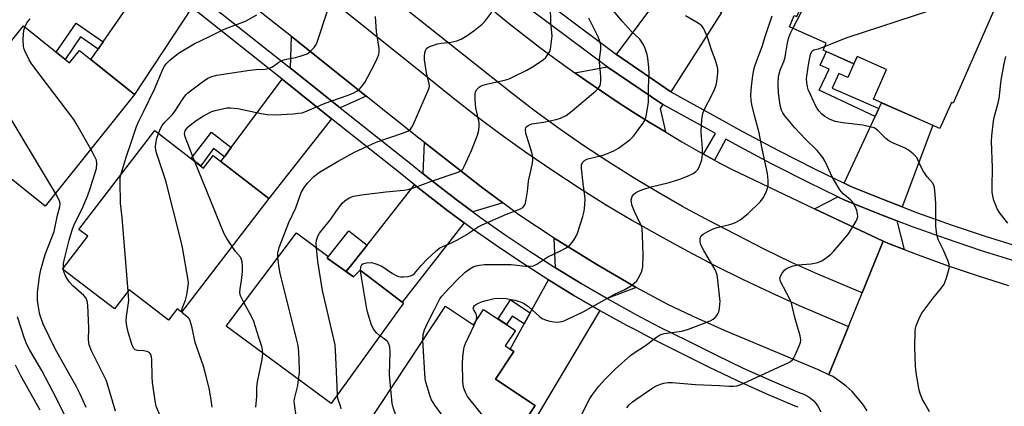
# Model space of a CAD drawing. Units: inches. Extents: x 1243770 to 1249769, y 565452 to 569452.
# Drawn here: x 1244693 to 1245008, y 567647 to 567770 of the extents above; entities that cross this region are included whole.
import ezdxf

# ---------------------------------------------------------------- set-up
doc = ezdxf.new("R2010")
doc.units = ezdxf.units.IN
doc.header["$MEASUREMENT"] = 0
for name, color, linetype in [('BLDG-Footprint', 5, 'Continuous'), ('TRANS-Driveway', 251, 'Continuous'), ('TRANS-Non Street Sidewalk', 7, 'Continuous'), ('TRANS-Road', 130, 'Continuous'), ('TRANS-Street Sidewalk', 7, 'Continuous'), ('Undefined', 1, 'Continuous')]:
    doc.layers.add(name, color=color, linetype=linetype)

msp = doc.modelspace()

# ---------------------------------------------------------------- linework, layer by layer
at = {"layer": 'BLDG-Footprint'}
for points, elevation in [([(1244955.51, 567803.49), (1244968.53, 567797.77), (1244970.93, 567803.23), (1244989.35, 567795.13), (1244991.64, 567800.33), (1245012.23, 567791.27), (1244991.29, 567743.65), (1244990.79, 567743.87), (1244987.13, 567735.53), (1244965.88, 567744.88), (1244970.06, 567754.39), (1244960.62, 567758.54), (1244959.6, 567756.22), (1244949.76, 567760.55), (1244950.75, 567762.79), (1244939, 567767.96), (1244940.58, 567771.57), (1244941.33, 567771.25)], 624.22), ([(1244694.2, 567768.26), (1244708.95, 567756.45), (1244712.17, 567760.47), (1244729.73, 567746.41), (1244701.15, 567710.7), (1244687.61, 567721.55), (1244679.98, 567712.02), (1244663.64, 567725.1), (1244671.36, 567734.75), (1244668.94, 567736.69)], 600.42), ([(1244736.21, 567734.85), (1244751.8, 567722.89), (1244754.87, 567726.89), (1244772.7, 567713.21), (1244744.77, 567676.82), (1244743.34, 567677.91), (1244740.59, 567674.33), (1244728.01, 567683.99), (1244723.31, 567677.87), (1244706.74, 567690.59), (1244714.8, 567701.09), (1244711.97, 567703.26)], 605.41), ([(1244791.32, 567694.12), (1244799.74, 567688.17), (1244801.8, 567690.3), (1244815.71, 567679.71), (1244792.56, 567647.63), (1244759.05, 567672.38), (1244781.47, 567702.18), (1244791.52, 567694.72)], 611.57), ([(1244829.06, 567678.72), (1244838.01, 567672.8), (1244841.28, 567677.74), (1244851.47, 567671.01), (1244848.2, 567666.06), (1244850.9, 567664.28), (1244845.08, 567655.48), (1244857.78, 567647.09), (1244849.33, 567634.29), (1244852.88, 567631.94), (1244840.45, 567613.12), (1244837.96, 567614.77), (1244829.85, 567602.49), (1244818.1, 567610.25), (1244822.52, 567616.93), (1244808.49, 567626.2), (1244806.15, 567622.67), (1244796.33, 567629.16)], 616.44)]:
    msp.add_lwpolyline(points, close=True, dxfattribs=dict(at, elevation=elevation))
at = {"layer": 'TRANS-Driveway'}
for points in [[(1244748.05, 567774.14), (1244729.73, 567746.41), (1244715.81, 567757.55), (1244718.12, 567760.9), (1244719.72, 567763.22), (1244734.63, 567784.82)], [(1244901.12, 567747.27), (1244883.78, 567759.2), (1244898.25, 567778.6), (1244900.19, 567781.2), (1244902.01, 567783.63), (1244917.31, 567772.58)], [(1244803.74, 567745.87), (1244795.47, 567742.14), (1244779.53, 567754.82), (1244779.87, 567764.91)], [(1244898.53, 567743.22), (1244897.67, 567741.87), (1244899.39, 567734.4), (1244894.21, 567737.55), (1244889.07, 567740.78), (1244883.97, 567744.07), (1244878.92, 567747.43), (1244873.91, 567750.86), (1244870.49, 567753.26), (1244880.78, 567755.19)], [(1244792.7, 567738.63), (1244772.7, 567713.21), (1244757.34, 567725), (1244758.45, 567726.5), (1244760.65, 567729.46), (1244776.86, 567751.23)], [(1244975.03, 567710.51), (1244969.29, 567712.69), (1244958.69, 567716.98), (1244956.47, 567718.07), (1244966.42, 567739.4), (1244967.58, 567741.87), (1244968.45, 567743.74), (1244984.82, 567736.54)], [(1244847.38, 567711.79), (1244837.83, 567708.89), (1244832.54, 567712.79), (1244824.92, 567718.65), (1244821.96, 567721.03), (1244822.44, 567731), (1244840.94, 567716.54)], [(1244835.08, 567705.38), (1244815.22, 567680.08), (1244801.8, 567690.3), (1244799.74, 567688.17), (1244797.41, 567689.82), (1244804.02, 567698.23), (1244819.2, 567717.52), (1244822.16, 567715.14), (1244829.85, 567709.22)], [(1244973.34, 567706.03), (1244975.69, 567696.88), (1244970.69, 567698.81), (1244969.25, 567699.4), (1244969, 567699.5), (1244947.06, 567709.9), (1244954.44, 567713.73), (1244956.74, 567712.61), (1244967.54, 567708.24)], [(1244890.07, 567684.71), (1244880.72, 567681.21), (1244872.41, 567686.04), (1244864.21, 567691.04), (1244863.78, 567700.54), (1244877.42, 567692.08)], [(1244878.44, 567677.37), (1244851.83, 567632.64), (1244849.33, 567634.29), (1244857.78, 567647.09), (1244845.09, 567655.48), (1244850.9, 567664.28), (1244849.76, 567665.03), (1244854.23, 567673.09), (1244856.19, 567676.6), (1244862.04, 567687.13), (1244870.13, 567682.2)]]:
    msp.add_lwpolyline(points, close=True, dxfattribs=at)
at = {"layer": 'TRANS-Non Street Sidewalk'}
for points in [[(1244719.72, 567763.22), (1244718.12, 567760.9), (1244712.5, 567764.78), (1244707.53, 567757.59), (1244704.64, 567759.91), (1244711.05, 567769.2)], [(1244967.58, 567741.87), (1244966.42, 567739.4), (1244948.57, 567747.73), (1244951.7, 567754.44), (1244948.86, 567755.77), (1244950.86, 567760.06), (1244959.6, 567756.22), (1244957.67, 567751.82), (1244954.76, 567753.1), (1244952.7, 567748.41)], [(1244760.65, 567729.46), (1244758.45, 567726.5), (1244754.98, 567729.08), (1244750.89, 567723.59), (1244747.87, 567725.91), (1244754.32, 567734.32)], [(1244804.02, 567698.23), (1244797.41, 567689.82), (1244791.32, 567694.12), (1244798.17, 567702.83)], [(1244856.19, 567676.6), (1244854.23, 567673.09), (1244850.4, 567675.62), (1244848.61, 567672.9), (1244845.9, 567674.68), (1244849.91, 567680.75)]]:
    msp.add_lwpolyline(points, close=True, dxfattribs=at)
at = {"layer": 'TRANS-Road'}
for points in [[(1244784.26, 567783.36), (1244823.2, 567752.01), (1244830.98, 567745.7), (1244838.9, 567739.54), (1244846.94, 567733.55), (1244855.11, 567727.73), (1244863.39, 567722.08), (1244871.79, 567716.6), (1244880.29, 567711.29), (1244888.91, 567706.16), (1244897.63, 567701.21), (1244900.68, 567699.53), (1244906.34, 567696.41), (1244915.15, 567691.8), (1244924.05, 567687.36), (1244933.03, 567683.1), (1244942.1, 567679.02), (1244957.89, 567672.31), (1244951.6, 567656.9), (1244951.6, 567656.87), (1244948.49, 567658.35), (1244918.27, 567671.01), (1244908.04, 567675.56), (1244900.13, 567679.33), (1244890.07, 567684.71), (1244877.42, 567692.08), (1244863.78, 567700.54), (1244852.57, 567707.95), (1244847.38, 567711.79), (1244840.94, 567716.54), (1244822.44, 567731), (1244820.58, 567732.45), (1244803.74, 567745.87), (1244779.87, 567764.91), (1244763.92, 567777.62)], [(1244844.84, 567772.77), (1244849.56, 567768.96), (1244854.34, 567765.21), (1244859.16, 567761.53), (1244864.03, 567757.91), (1244868.94, 567754.35), (1244870.49, 567753.26), (1244873.91, 567750.86), (1244878.92, 567747.43), (1244883.97, 567744.07), (1244889.07, 567740.78), (1244894.21, 567737.55), (1244899.39, 567734.4), (1244904.62, 567731.31), (1244909.88, 567728.29), (1244911.59, 567727.34), (1244915.06, 567725.41), (1244915.19, 567725.34), (1244920.24, 567722.61), (1244947.06, 567709.9), (1244969, 567699.5), (1244962.28, 567683.03), (1244948.13, 567688.96), (1244939.47, 567692.86), (1244930.92, 567696.98), (1244922.48, 567701.33), (1244913.97, 567705.67), (1244905.56, 567710.2), (1244904.84, 567710.62), (1244897.26, 567714.93), (1244889.06, 567719.84), (1244880.98, 567724.94), (1244873.02, 567730.21), (1244865.18, 567735.67), (1244857.47, 567741.31), (1244849.88, 567747.12), (1244802.55, 567784.74)], [(1244963.87, 567645.3), (1244962.43, 567647.48), (1244960.81, 567649.54), (1244959.04, 567651.47), (1244957.1, 567653.24), (1244955.04, 567654.84), (1244952.84, 567656.28), (1244951.6, 567656.87), (1244951.6, 567656.9), (1244957.89, 567672.31), (1244962.28, 567683.03), (1244969, 567699.5), (1244969.25, 567699.4), (1244970.69, 567698.81), (1244975.69, 567696.88), (1244980.17, 567695.15), (1244989.73, 567691.69), (1244999.36, 567688.42), (1245009.06, 567685.35)]]:
    msp.add_lwpolyline(points, dxfattribs=at)
at = {"layer": 'TRANS-Street Sidewalk'}
for points in [[(1244690.53, 567911.41), (1244726.94, 567882.59), (1244743.35, 567869.6), (1244778.43, 567841.84), (1244786.55, 567835.41), (1244794.18, 567829.15), (1244814.89, 567813.4), (1244831.23, 567799.8), (1244846.08, 567787.44), (1244883.78, 567759.2), (1244901.12, 567747.27), (1244915.6, 567739.26), (1244924.03, 567734.6), (1244935.48, 567728.53), (1244947.04, 567722.65), (1244956.47, 567718.07), (1244958.69, 567716.98), (1244969.29, 567712.69), (1244975.03, 567710.51), (1244979.97, 567708.62), (1244990.74, 567704.78), (1245001.59, 567701.15), (1245012.51, 567697.75)], [(1245011.13, 567693.17), (1245000.12, 567696.6), (1244989.18, 567700.25), (1244978.32, 567704.13), (1244973.34, 567706.03), (1244967.54, 567708.24), (1244956.74, 567712.61), (1244954.44, 567713.73), (1244944.9, 567718.37), (1244933.27, 567724.28), (1244921.75, 567730.39), (1244918.66, 567732.1), (1244915.06, 567725.41), (1244911.59, 567727.34), (1244915.42, 567733.89), (1244913.9, 567734.73), (1244898.53, 567743.22), (1244880.78, 567755.19), (1244843.11, 567783.43)], [(1244750.53, 567777.88), (1244779.53, 567754.82), (1244795.47, 567742.14), (1244817.39, 567724.71), (1244821.96, 567721.03), (1244824.92, 567718.65), (1244832.54, 567712.79), (1244837.83, 567708.89), (1244840.28, 567707.1), (1244848.14, 567701.57), (1244856.12, 567696.22), (1244864.21, 567691.04), (1244872.41, 567686.04), (1244880.72, 567681.21), (1244889.14, 567676.57), (1244891.57, 567675.29), (1244897.65, 567672.11), (1244906.31, 567667.81), (1244915.26, 567663.29), (1244924.26, 567658.99), (1244933.35, 567654.89), (1244942.35, 567651.05), (1244943.59, 567650.67), (1244945.35, 567649.72), (1244946.87, 567648.43), (1244948.1, 567646.86), (1244949, 567645.07)], [(1244941.85, 567646.53), (1244940.81, 567646.85), (1244931.55, 567650.8), (1244922.38, 567654.94), (1244913.29, 567659.28), (1244904.31, 567663.81), (1244895.61, 567668.13), (1244889.99, 567671.08), (1244887.02, 567672.64), (1244878.52, 567677.33), (1244878.44, 567677.37), (1244870.13, 567682.2), (1244862.04, 567687.13), (1244861.84, 567687.25), (1244853.67, 567692.48), (1244845.61, 567697.89), (1244837.67, 567703.47), (1244835.08, 567705.38), (1244829.85, 567709.22), (1244822.16, 567715.14), (1244819.2, 567717.52), (1244814.6, 567721.22), (1244792.7, 567738.63), (1244776.86, 567751.23), (1244748.05, 567774.14)]]:
    msp.add_lwpolyline(points, dxfattribs=at)
at = {"layer": 'Undefined'}
msp.add_line((1244707.06, 567690.34, 602), (1244706.98, 567690.91, 602), dxfattribs=at)
for points, elevation in [([(1244940.13, 567767.46), (1244942.85, 567772.83), (1244945.74, 567778.07), (1244947.95, 567781.43), (1244949.03, 567782.72), (1244949.91, 567783.42), (1244950.94, 567784.02), (1244960.96, 567789.24), (1244972.51, 567794.16), (1244973.53, 567794.68), (1244974.09, 567795.17), (1244974.41, 567795.77), (1244975.04, 567798.74), (1244975.9, 567801.04)], 622), ([(1244950.27, 567761.7), (1244957.44, 567764.57), (1244984.18, 567773.34), (1244985.53, 567773.96), (1244987.23, 567775.14), (1244987.8, 567775.76), (1244988.2, 567776.47), (1244988.95, 567778.27), (1244989.25, 567779.35), (1244989.44, 567781.09), (1244990.52, 567794.81), (1244990.88, 567796.24), (1244992.33, 567800.03)], 624), ([(1244821.91, 567667.9), (1244821.99, 567669.68), (1244822.43, 567671.22), (1244823.47, 567673.5), (1244825.41, 567677.23), (1244826.61, 567679.82), (1244827.29, 567681.07), (1244827.94, 567681.98), (1244828.85, 567683.05), (1244832.73, 567687.03), (1244835.43, 567689.58), (1244836.85, 567690.67), (1244838, 567691.31), (1244838.93, 567691.66), (1244839.94, 567691.87), (1244841.54, 567692.03), (1244850.05, 567692.04), (1244854.64, 567691.57), (1244856.08, 567691.54), (1244857.21, 567691.66), (1244858.33, 567692.14), (1244861.86, 567694.54), (1244865.67, 567696.3), (1244867.71, 567697.44), (1244868.87, 567698.28), (1244869.42, 567698.92), (1244870.07, 567699.86), (1244870.82, 567701.09), (1244871.33, 567702.12), (1244873.02, 567707.42), (1244873.43, 567709.12), (1244873.64, 567711.16), (1244873.71, 567713.2), (1244873.07, 567717.97), (1244872.58, 567722.86), (1244872.62, 567723.95), (1244872.89, 567724.63), (1244873.53, 567725.33), (1244874.22, 567725.7), (1244875.03, 567725.95), (1244878.68, 567726.77), (1244879.77, 567727.11), (1244882.93, 567728.34), (1244884.41, 567729.23), (1244888.12, 567732.04), (1244889.19, 567733.02), (1244892.13, 567737.07), (1244893.01, 567738.57), (1244893.38, 567739.94), (1244894, 567743.93), (1244893.97, 567748.53), (1244894.22, 567753.24), (1244894.12, 567755.02), (1244893.81, 567757.97), (1244893.55, 567759.13), (1244892.92, 567761.11), (1244892.29, 567762.41), (1244891.16, 567764.03), (1244888.56, 567766.52), (1244885.63, 567769.69), (1244879.82, 567776.67)], 616), ([(1244737.36, 567733.97), (1244738, 567735.54), (1244738.58, 567736.51), (1244739.46, 567737.56), (1244741.74, 567739.84), (1244742.55, 567740.81), (1244745.28, 567745.15), (1244746.1, 567746.26), (1244746.69, 567746.85), (1244747.61, 567747.59), (1244751.43, 567750.42), (1244753.16, 567751.56), (1244754.44, 567752.14), (1244756.01, 567752.5), (1244766.62, 567754.2), (1244768.52, 567754.37), (1244771.52, 567754.51), (1244772.58, 567754.7), (1244773.84, 567755.23), (1244775.89, 567756.69), (1244777.15, 567757.35), (1244778.27, 567757.68), (1244781.21, 567758.23), (1244782.64, 567758.61), (1244784.85, 567759.39), (1244785.79, 567759.98), (1244787.13, 567761.37), (1244787.59, 567762.05), (1244787.96, 567762.82), (1244791.56, 567773.78)], 606), ([(1244787.88, 567697.43), (1244787.82, 567698.7), (1244787.92, 567699.82), (1244788.3, 567701.11), (1244788.81, 567702.09), (1244792.41, 567706.59), (1244794.04, 567708.92), (1244796.1, 567711.65), (1244796.9, 567712.45), (1244798.34, 567713.4), (1244799.67, 567713.92), (1244802.25, 567714.34), (1244810.02, 567715.26), (1244815.8, 567715.78), (1244817.22, 567716.02), (1244819.18, 567716.64), (1244824.91, 567718.85), (1244832.79, 567721.41), (1244833.57, 567721.73), (1244834.25, 567722.17), (1244834.62, 567722.58), (1244835.06, 567723.33), (1244837.4, 567728.46), (1244839.29, 567733.34), (1244839.76, 567734.99), (1244839.89, 567736.34), (1244839.83, 567737.44), (1244838.8, 567742.07), (1244838.55, 567744.68), (1244838.55, 567746.7), (1244838.67, 567747.22), (1244839.08, 567747.93), (1244839.86, 567748.75), (1244840.33, 567749.07), (1244840.84, 567749.3), (1244842.23, 567749.68), (1244848.36, 567751.06), (1244849.43, 567751.4), (1244850.74, 567751.99), (1244855.13, 567754.18), (1244857.13, 567755.35), (1244860.4, 567757.55), (1244861.14, 567758.24), (1244861.84, 567759.12), (1244862.4, 567760.07), (1244862.64, 567760.87), (1244863.03, 567763.41), (1244863.18, 567765.11), (1244862.81, 567769.31), (1244862.7, 567774.6)], 612), ([(1244694.68, 567767.88), (1244695.33, 567769.25), (1244695.82, 567769.93), (1244696.39, 567770.56)], 602), ([(1244725.33, 567720.67), (1244727.16, 567726.64), (1244728.58, 567730.69), (1244730.32, 567736.12), (1244731.11, 567737.9), (1244732.63, 567740.88), (1244736.1, 567748.11), (1244738.91, 567754.72), (1244739.32, 567755.47), (1244739.81, 567756.14), (1244741.05, 567757.34), (1244743.73, 567759.55), (1244748.74, 567762.55), (1244753.26, 567764.68), (1244758.38, 567767.23), (1244765.16, 567769.82), (1244768.76, 567771.84)], 604), ([(1244748.87, 567725.14), (1244745.9, 567732.83), (1244745.77, 567733.39), (1244745.74, 567733.95), (1244745.92, 567734.76), (1244746.35, 567735.46), (1244746.91, 567736.07), (1244749.07, 567737.81), (1244751.81, 567739.59), (1244754.44, 567740.91), (1244755.54, 567741.3), (1244757.79, 567741.83), (1244759.22, 567742.08), (1244760.38, 567742.12), (1244762.71, 567741.89), (1244770.15, 567740.27), (1244772.15, 567739.96), (1244774.78, 567739.9), (1244780.44, 567740.2), (1244782.15, 567740.37), (1244783.27, 567740.57), (1244784.11, 567740.85), (1244790.65, 567743.63), (1244797.7, 567746.02), (1244799.56, 567746.77), (1244800.81, 567747.44), (1244801.47, 567747.99), (1244802.27, 567748.84), (1244803.31, 567750.23), (1244806.33, 567755.83), (1244807.28, 567757.87), (1244807.75, 567759.18), (1244807.88, 567760), (1244807.89, 567761.12), (1244807.08, 567766.45), (1244806.77, 567771.26)], 608), ([(1244775.52, 567694.27), (1244775.57, 567695.71), (1244775.97, 567697.55), (1244779.09, 567705.47), (1244781.29, 567710.23), (1244783.02, 567715.06), (1244783.97, 567716.72), (1244785.02, 567718.06), (1244787.03, 567720.16), (1244788.8, 567721.53), (1244794.83, 567725.07), (1244800.04, 567727.95), (1244806.91, 567731.18), (1244815.38, 567734.01), (1244817.02, 567734.7), (1244817.9, 567735.29), (1244818.36, 567735.9), (1244818.76, 567736.67), (1244821.17, 567742.38), (1244823.51, 567747.46), (1244823.89, 567748.54), (1244823.96, 567749.04), (1244823.91, 567749.81), (1244823.06, 567753.29), (1244822.39, 567757.44), (1244822.41, 567758.55), (1244822.55, 567759.64), (1244822.73, 567760.42), (1244823.06, 567761.07), (1244823.44, 567761.4), (1244824.15, 567761.76), (1244826.57, 567762.58), (1244827.69, 567762.8), (1244830.84, 567763.07), (1244832.78, 567763.54), (1244834.11, 567764.06), (1244836.08, 567765.18), (1244838.16, 567766.67), (1244840.82, 567768.86), (1244841.65, 567769.64), (1244843.93, 567772.66)], 610), ([(1244801.94, 567690.19), (1244802.05, 567691.37), (1244802.22, 567691.77), (1244802.62, 567692.21), (1244803.06, 567692.43), (1244803.84, 567692.6), (1244805.49, 567692.69), (1244806.86, 567692.34), (1244808.71, 567691.52), (1244812.12, 567689.2), (1244813.32, 567688.53), (1244814.07, 567688.22), (1244814.88, 567688.09), (1244815.72, 567688.11), (1244817.15, 567688.28), (1244818.23, 567688.54), (1244818.67, 567688.76), (1244819.21, 567689.21), (1244821.31, 567691.75), (1244823.28, 567693.83), (1244826.13, 567696.49), (1244827.29, 567697.37), (1244828.3, 567697.88), (1244831.01, 567698.99), (1244832.92, 567699.95), (1244835.66, 567701.55), (1244839.55, 567704.07), (1244840.79, 567704.79), (1244848.55, 567708.18), (1244853.08, 567709.91), (1244853.77, 567710.3), (1244854.37, 567710.96), (1244854.68, 567711.72), (1244854.93, 567712.82), (1244855.34, 567715.38), (1244855.64, 567718.72), (1244856.85, 567723.92), (1244857.05, 567725.35), (1244856.99, 567726.45), (1244856.66, 567727.85), (1244855.87, 567730.63), (1244854.8, 567733.9), (1244854.67, 567735.15), (1244854.82, 567735.8), (1244855.11, 567736.16), (1244855.52, 567736.44), (1244856.74, 567736.97), (1244860.41, 567737.55), (1244864.52, 567738.41), (1244865.9, 567738.84), (1244867.67, 567739.69), (1244869.6, 567741.12), (1244877.16, 567747.56), (1244878.12, 567748.59), (1244878.51, 567749.3), (1244878.68, 567749.82), (1244878.78, 567750.65), (1244878.76, 567752.08), (1244878.3, 567756.67), (1244878.34, 567757.54), (1244878.72, 567760.71), (1244878.71, 567762.13), (1244878.57, 567762.97), (1244877.86, 567764.83), (1244876.75, 567767.16), (1244874.86, 567770.75)], 614), ([(1244838.92, 567674.17), (1244839.11, 567675.13), (1244839.05, 567675.9), (1244838.89, 567676.33), (1244838.13, 567677.57), (1244837.98, 567678.03), (1244838.11, 567678.62), (1244838.39, 567678.97), (1244839.05, 567679.43), (1244839.83, 567679.81), (1244840.93, 567680.24), (1244842.06, 567680.57), (1244844.63, 567681.17), (1244846.99, 567681.33), (1244848.45, 567681.21), (1244851.31, 567680.68), (1244852.42, 567680.36), (1244853.98, 567679.72), (1244854.72, 567679.3), (1244855.63, 567678.61), (1244859.25, 567675.32), (1244859.98, 567674.88), (1244861.32, 567674.3), (1244862.43, 567673.95), (1244863.77, 567673.74), (1244864.86, 567673.69), (1244866.25, 567673.88), (1244867.06, 567674.12), (1244868.12, 567674.57), (1244873.05, 567677), (1244881.58, 567681.8), (1244883.13, 567682.58), (1244886.23, 567683.96), (1244888.23, 567685.2), (1244889.42, 567686.08), (1244890.24, 567686.89), (1244890.83, 567687.84), (1244891.71, 567689.62), (1244891.99, 567690.42), (1244892.14, 567691.28), (1244892.3, 567695.16), (1244892.1, 567701.3), (1244891.91, 567703.61), (1244891.69, 567704.43), (1244891.36, 567705.21), (1244889.49, 567709.04), (1244888.68, 567711.17), (1244888.5, 567711.99), (1244888.48, 567712.77), (1244888.61, 567713.53), (1244888.83, 567713.99), (1244889.16, 567714.42), (1244889.79, 567714.94), (1244890.81, 567715.49), (1244892.16, 567716.05), (1244894.88, 567716.84), (1244900.62, 567718.22), (1244903.95, 567719.36), (1244906.41, 567720.29), (1244908.22, 567721.15), (1244909.13, 567721.75), (1244909.8, 567722.49), (1244910.31, 567723.45), (1244911.04, 567725.55), (1244911.23, 567727.17), (1244911.22, 567729.1), (1244910.82, 567734.24), (1244910.92, 567736.9), (1244911.12, 567739.26), (1244911.46, 567740.6), (1244912.05, 567742.14), (1244914.16, 567745.96), (1244915.01, 567747.77), (1244915.5, 567749.09), (1244915.79, 567750.46), (1244916.1, 567753.32), (1244916.09, 567754.45), (1244915.89, 567755.56), (1244915.44, 567757.21), (1244914.05, 567760.91), (1244912.85, 567764.68), (1244911.63, 567767.33), (1244911, 567768.27), (1244909.88, 567769.13), (1244905.78, 567771.46)], 618), ([(1244872.7, 567644.14), (1244874.65, 567648.3), (1244875.22, 567649.31), (1244875.87, 567650.27), (1244878.14, 567653.25), (1244880.25, 567655.59), (1244883.32, 567658.65), (1244888.28, 567663.11), (1244889.37, 567663.89), (1244893.03, 567666.22), (1244896.53, 567668.86), (1244897.49, 567669.51), (1244898.22, 567669.85), (1244899, 567670.06), (1244904.63, 567670.82), (1244906.79, 567671.46), (1244912.66, 567673.66), (1244913.93, 567674.24), (1244914.65, 567674.65), (1244915.31, 567675.17), (1244915.86, 567675.84), (1244916.16, 567676.34), (1244916.42, 567676.96), (1244916.66, 567678.02), (1244916.82, 567679.39), (1244916.84, 567680.23), (1244916.14, 567687.11), (1244915.9, 567688.65), (1244915.61, 567689.61), (1244915.16, 567690.6), (1244911.71, 567696.54), (1244910.75, 567698.38), (1244910.46, 567699.47), (1244910.45, 567700.26), (1244910.56, 567700.76), (1244910.81, 567701.19), (1244911.44, 567701.72), (1244912.98, 567702.62), (1244914.6, 567703.44), (1244915.94, 567703.88), (1244920.29, 567704.92), (1244921.8, 567705.52), (1244923.27, 567706.33), (1244925.85, 567708.35), (1244929.8, 567712.25), (1244930.65, 567713.4), (1244931.54, 567715.18), (1244932.04, 567716.5), (1244932.18, 567717.33), (1244932.17, 567719.06), (1244931.99, 567721.1), (1244930.18, 567729.6), (1244929.37, 567734.08), (1244927.93, 567739.25), (1244926.98, 567743.13), (1244926.76, 567744.53), (1244926.68, 567746.27), (1244926.89, 567748.93), (1244927.28, 567752.48), (1244927.73, 567754.74), (1244928.25, 567756.36), (1244930.29, 567761.71), (1244931.35, 567765.19), (1244933.5, 567771.51)], 620), ([(1244715.73, 567728.91), (1244711.41, 567736.63), (1244710.33, 567738.42), (1244697.55, 567755.2), (1244696.68, 567756.4), (1244696.08, 567757.43), (1244694.65, 567760.37), (1244694.37, 567761.2), (1244694.27, 567761.78), (1244694.19, 567763.86), (1244694.21, 567765.65), (1244694.38, 567766.83), (1244694.68, 567767.88)], 602), ([(1244887.1, 567646.35), (1244887.85, 567647.22), (1244888.89, 567648.19), (1244889.97, 567649), (1244895.02, 567652.49), (1244896.03, 567653.11), (1244896.77, 567653.46), (1244897.78, 567653.86), (1244898.83, 567654.15), (1244900.21, 567654.34), (1244901.5, 567654.39), (1244908.96, 567653.77), (1244916.67, 567653.45), (1244919.73, 567653.21), (1244921.09, 567653.22), (1244922.16, 567653.34), (1244923.52, 567653.77), (1244925.65, 567654.66), (1244934.15, 567658.69), (1244938.61, 567660.7), (1244939.33, 567661.1), (1244939.96, 567661.59), (1244940.45, 567662.28), (1244940.85, 567663.07), (1244942.17, 567666.08), (1244942.54, 567667.19), (1244942.63, 567667.98), (1244942.5, 567669.25), (1244940.77, 567675.16), (1244939.65, 567679.72), (1244939.1, 567681.02), (1244936.2, 567686.62), (1244936.03, 567687.13), (1244935.97, 567687.63), (1244936.18, 567688.39), (1244936.74, 567689.36), (1244937.46, 567690.26), (1244938.1, 567690.77), (1244938.84, 567691.14), (1244940.24, 567691.6), (1244941.65, 567691.92), (1244945.91, 567692.3), (1244948.1, 567692.75), (1244949.4, 567693.25), (1244951.1, 567694.42), (1244952.24, 567695.37), (1244953.06, 567696.23), (1244957.94, 567701.89), (1244960.38, 567705.87), (1244960.71, 567706.65), (1244960.83, 567707.44), (1244960.77, 567708.25), (1244960.52, 567709.33), (1244960, 567710.62), (1244959.49, 567711.61), (1244959.06, 567712.23), (1244958.56, 567712.74), (1244956.16, 567714.62), (1244955.11, 567715.94), (1244952.74, 567719.87), (1244950.44, 567724.97), (1244949.73, 567726.25), (1244947.84, 567728.5), (1244944.17, 567732.13), (1244940.75, 567735.78), (1244937.5, 567739.58), (1244936.91, 567740.47), (1244936.5, 567741.4), (1244936.09, 567742.95), (1244935.48, 567746.91), (1244935.39, 567749.53), (1244935.49, 567752.14), (1244936.01, 567754.12), (1244937.18, 567756.96), (1244937.61, 567758.26), (1244937.91, 567759.64), (1244938.39, 567762.87), (1244938.71, 567764.25), (1244939.3, 567765.79), (1244940.13, 567767.46)], 622), ([(1244983.83, 567644.97), (1244982.24, 567647.67), (1244981.58, 567648.94), (1244980.92, 567650.54), (1244980.49, 567651.92), (1244979.56, 567657.43), (1244979.35, 567659.75), (1244979.05, 567665.56), (1244979.24, 567670.79), (1244979.33, 567671.65), (1244979.52, 567672.47), (1244980.53, 567675.1), (1244981.36, 567676.58), (1244984.81, 567681.25), (1244987.63, 567684.63), (1244988.47, 567685.83), (1244989.19, 567687.78), (1244989.87, 567690.09), (1244990.12, 567691.23), (1244990.11, 567692.08), (1244989.78, 567693.16), (1244988.12, 567696.92), (1244986.59, 567700.01), (1244986.31, 567700.82), (1244986.12, 567701.67), (1244985.81, 567704.3), (1244985.8, 567711.59), (1244985.53, 567715.75), (1244985.28, 567717.18), (1244984.73, 567718.16), (1244983.04, 567720.13), (1244981.72, 567721.95), (1244981.19, 567722.94), (1244980.1, 567725.55), (1244979.69, 567726.27), (1244978.54, 567727.46), (1244976.99, 567728.68), (1244975.99, 567729.23), (1244971.76, 567731.05), (1244970.75, 567731.58), (1244969.85, 567732.3), (1244967.41, 567734.8), (1244966.78, 567735.29), (1244966.08, 567735.68), (1244964.7, 567736.1), (1244962.43, 567736.59), (1244956.13, 567737.33), (1244953.6, 567737.77), (1244951.78, 567738.53), (1244950.3, 567739.34), (1244949.39, 567740.08), (1244948.38, 567741.18), (1244947.87, 567741.9), (1244947.45, 567742.66), (1244945.02, 567747.95), (1244944.8, 567748.78), (1244944.59, 567750.19), (1244944.5, 567751.33), (1244944.53, 567752.2), (1244945.17, 567756.5), (1244945.79, 567759.18), (1244946.17, 567760.11), (1244946.46, 567760.41), (1244946.8, 567760.59), (1244948.27, 567761.01), (1244950.27, 567761.7)], 624), ([(1245008.82, 567705.25), (1245006.35, 567708.4), (1245005.45, 567709.88), (1245004.82, 567711.2), (1245004.3, 567712.56), (1245004.02, 567713.91), (1245003.85, 567715.28), (1245003.81, 567716.75), (1245003.87, 567722.99), (1245003.61, 567731.42), (1245003.7, 567733.18), (1245004.18, 567737.89), (1245004.42, 567739.01), (1245005.74, 567743.69), (1245006.08, 567745.14), (1245006.69, 567750.99), (1245007.67, 567756.19), (1245008.17, 567758.49)], 626), ([(1244704.44, 567714.82), (1244684.15, 567748.57), (1244682.65, 567751.38), (1244681.98, 567752.99)], 600), ([(1244744.92, 567677), (1244744.83, 567677.5), (1244744.92, 567678.01), (1244746.03, 567680.68), (1244746.45, 567682.39), (1244746.9, 567685.31), (1244746.95, 567686.18), (1244746.88, 567687.05), (1244745.08, 567697.53), (1244744.57, 567699.84), (1244739.76, 567718.81), (1244736.82, 567727.44), (1244736.53, 567728.54), (1244736.41, 567729.61), (1244736.51, 567730.74), (1244736.89, 567732.47), (1244737.36, 567733.97)], 606), ([(1244706.98, 567690.91), (1244707.03, 567692.39), (1244707.31, 567693.84), (1244708.79, 567699.89), (1244709.64, 567702.7), (1244710.45, 567704.9), (1244711.83, 567707.55), (1244713.19, 567710.42), (1244714.67, 567713.95), (1244715.54, 567716.39), (1244717.53, 567722.75), (1244717.73, 567724.32), (1244717.59, 567725.35), (1244716.98, 567726.69), (1244715.73, 567728.91)], 602), ([(1244760.89, 567697.82), (1244759.19, 567700.34), (1244758.36, 567701.9), (1244748.87, 567725.14)], 608), ([(1244727.71, 567683.59), (1244725.75, 567707.07), (1244725.2, 567711.69), (1244725.1, 567718.53), (1244725.15, 567719.71), (1244725.33, 567720.67)], 604), ([(1244714.25, 567646.43), (1244712.35, 567650.71), (1244711.16, 567653.01), (1244704.41, 567665.14), (1244700.58, 567673.03), (1244699.49, 567676.11), (1244699.12, 567677.78), (1244698.71, 567680.58), (1244698.73, 567683.05), (1244699.31, 567688.29), (1244699.76, 567690.42), (1244701.2, 567695.32), (1244704, 567702.61), (1244704.41, 567704.21), (1244705.15, 567707.8), (1244705.89, 567710.52), (1244705.98, 567711.3), (1244705.87, 567712.08), (1244705.43, 567713.09), (1244704.44, 567714.82)], 600), ([(1244764.71, 567679.9), (1244763.62, 567682.02), (1244763.45, 567682.57), (1244763.39, 567683.13), (1244763.46, 567684.28), (1244763.92, 567686.94), (1244764.2, 567689.79), (1244764.28, 567691.5), (1244764.11, 567692.88), (1244763.89, 567693.67), (1244763.54, 567694.38), (1244762.02, 567696.23), (1244760.89, 567697.82)], 608), ([(1244794.55, 567650.39), (1244794.4, 567655.51), (1244793.97, 567664.68), (1244793.83, 567666.37), (1244793.47, 567668.2), (1244789.82, 567683.73), (1244788.31, 567693.08), (1244787.88, 567697.43)], 612), ([(1244782.17, 567655.31), (1244782.43, 567657.52), (1244782.5, 567658.68), (1244782.19, 567664.17), (1244782, 567666.17), (1244781.54, 567668.35), (1244776.21, 567689.74), (1244775.83, 567691.76), (1244775.52, 567694.27)], 610), ([(1244723.66, 567645.19), (1244721.13, 567653.81), (1244720.65, 567655.17), (1244716.02, 567664.55), (1244715.23, 567666.43), (1244714.99, 567668), (1244715.1, 567671.73), (1244714.82, 567679.09), (1244714.61, 567680.47), (1244714.15, 567681.39), (1244713.48, 567682.22), (1244710.01, 567685.24), (1244708.91, 567686.45), (1244708.29, 567687.35), (1244707.6, 567688.66), (1244707.27, 567689.48), (1244707.06, 567690.34)], 602), ([(1244808.17, 567669.26), (1244807.07, 567670.23), (1244806.21, 567671.3), (1244805.5, 567672.7), (1244805.03, 567674.11), (1244804.22, 567676.98), (1244803.9, 567678.43), (1244802.15, 567688.64), (1244801.94, 567690.19)], 614), ([(1244738.02, 567643.47), (1244736.67, 567646.87), (1244736.27, 567648.56), (1244735.44, 567654.43), (1244735.33, 567656.17), (1244735.27, 567661.69), (1244735.19, 567662.54), (1244734.98, 567663.28), (1244734.75, 567663.69), (1244734.45, 567664.02), (1244733.76, 567664.34), (1244732.66, 567664.51), (1244730.66, 567664.6), (1244729.93, 567664.84), (1244729.4, 567665.36), (1244728.86, 567666.6), (1244727.73, 567670.46), (1244727.3, 567672.51), (1244727.08, 567673.98), (1244727.12, 567675.45), (1244727.86, 567680.57), (1244727.71, 567683.59)], 604), ([(1244770.78, 567663.71), (1244770.67, 567664.86), (1244770.42, 567665.92), (1244769.42, 567668.79), (1244767.84, 567673.84), (1244767.15, 567675.48), (1244764.71, 567679.9)], 608), ([(1244708.19, 567642.33), (1244704.81, 567649.28), (1244700.11, 567658.18), (1244696.27, 567664.72), (1244695.35, 567666.51), (1244694.61, 567668.41), (1244692.36, 567675.41)], 598), ([(1244754.53, 567646.51), (1244754.18, 567648.8), (1244753.55, 567652.55), (1244752.21, 567658.05), (1244751.74, 567659.62), (1244749.12, 567667.17), (1244748.16, 567671.83), (1244747.5, 567674.09), (1244747.26, 567674.6), (1244746.92, 567675.05), (1244745.38, 567676.34), (1244744.92, 567677)], 606), ([(1244850.1, 567635.46), (1244849.1, 567635.97), (1244846.65, 567637.61), (1244845.47, 567638.5), (1244844.84, 567639.11), (1244836.17, 567649.97), (1244835.58, 567650.96), (1244835, 567652.56), (1244834.75, 567653.66), (1244834.64, 567654.82), (1244834.5, 567660.42), (1244834.61, 567662.49), (1244834.95, 567665.15), (1244835.14, 567666.02), (1244835.47, 567666.88), (1244838.42, 567672.95), (1244838.92, 567674.17)], 618), ([(1244811.6, 567652.28), (1244811.17, 567656.83), (1244811.44, 567664.2), (1244811.32, 567665.67), (1244811, 567666.78), (1244810.56, 567667.47), (1244809.96, 567668), (1244808.17, 567669.26)], 614), ([(1244845.27, 567620.41), (1244825.73, 567647.15), (1244824.6, 567648.9), (1244824.17, 567649.97), (1244823.3, 567652.76), (1244822.81, 567654.45), (1244822.57, 567655.59), (1244821.91, 567667.9)], 616), ([(1244768.46, 567646.55), (1244768.77, 567649.97), (1244768.79, 567652.81), (1244769.06, 567654.55), (1244770.55, 567661.75), (1244770.78, 567663.71)], 608), ([(1244699.54, 567645.5), (1244693.35, 567656.5), (1244691.73, 567659.89)], 596), ([(1244781.56, 567642.3), (1244780.8, 567647.48), (1244780.78, 567648.34), (1244780.88, 567649.18), (1244781.87, 567653.48), (1244782.17, 567655.31)], 610), ([(1244795.73, 567645.98), (1244795.53, 567646.85), (1244794.7, 567649.32), (1244794.55, 567650.39)], 612), ([(1244833.52, 567608.05), (1244825.58, 567613.57), (1244824.56, 567614.51), (1244823.78, 567615.63), (1244818.36, 567629.01), (1244815.64, 567637.19), (1244812.58, 567645.74), (1244812.25, 567646.86), (1244812.09, 567647.73), (1244811.6, 567652.28)], 614)]:
    msp.add_lwpolyline(points, dxfattribs=dict(at, elevation=elevation))

doc.saveas('drawing.dxf')
